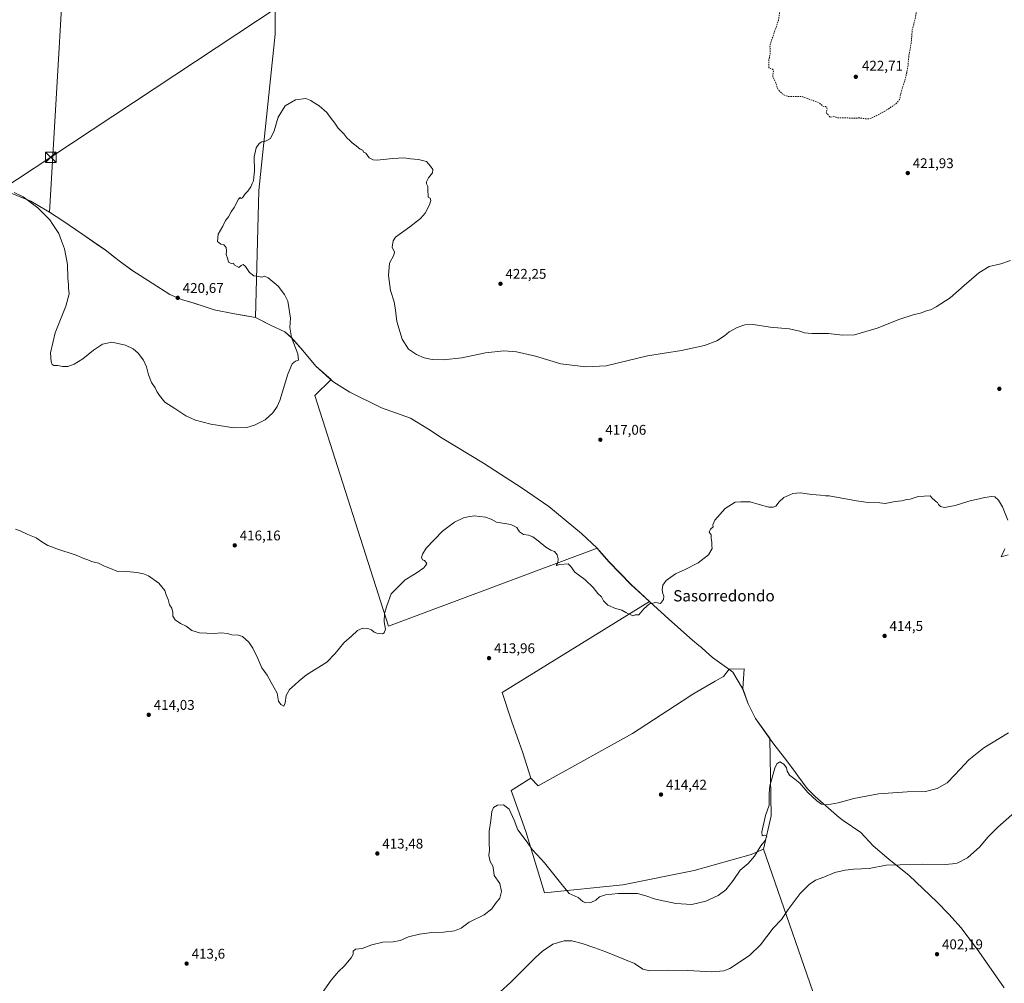
# Model space of a CAD drawing. Units: metres. Extents: x 635098 to 638564, y 4711239 to 4713620.
# Drawn here: x 636067 to 636768, y 4712035 to 4712721 of the extents above; entities that cross this region are included whole.
import ezdxf
from ezdxf.enums import TextEntityAlignment as Align

# ---------------------------------------------------------------- set-up
doc = ezdxf.new("R2010")
doc.units = ezdxf.units.M
doc.header["$MEASUREMENT"] = 0
doc.linetypes.add('DGN Style 2', pattern=[1.6480167562047852, 0.988810053722871, -0.6592067024819142])
for name, color, linetype, lineweight in [('Cultivos herbáceos CxS', 92, 'Continuous', 0), ('Cultivos leñosos CxS', 92, 'Continuous', 0), ('Curva de nivel auxiliar', 30, 'DGN Style 2', 0), ('Curva de nivel normal', 30, 'Continuous', 0), ('Huerta CxS', 92, 'Continuous', 0), ('Isla Cxs', 7, 'Continuous', 0), ('Municipio', 91, 'Continuous', 13), ('Municipio CxS', 4, 'Continuous', 0), ('Punto de cota en terreno', 7, 'Continuous', 0), ('Rótulo de punto de cota en terreno', 7, 'Continuous', 0), ('Tendido', 6, 'Continuous', 0), ('Texto cartográfico', 7, 'Continuous', 0), ('Torre de tendido puntual', 7, 'Continuous', 0)]:
    doc.layers.add(name, color=color, linetype=linetype, lineweight=lineweight)
doc.styles.add('Style-Arial', font='txt')

# ---------------------------------------------------------------- blocks, each defined once
blk = doc.blocks.new('*U8')
at = {"layer": 'Cultivos herbáceos CxS', "color": 92, "linetype": 'Continuous', "lineweight": 0}
blk.add_polyline3d([(636668.8421, 4711921.4813, 399.2660999999935), (636596.5405000001, 4712130.3555, 409.8251000000019), (636601.9842999997, 4712153.934699999, 409.6303999999946), (636600.9263000004, 4712209.171700001, 411.9765999999945), (636598.8353000004, 4712212.1031, 412.1955000000016), (636590.8602999998, 4712223.2733, 413.0311999999976), (636585.5957000004, 4712233.713099999, 413.7198999999964), (636581.7160999998, 4712244.713500001, 414.366399999999), (636582.7046999997, 4712258.528700001, 414.3677000000025), (636571.9767000005, 4712258.317700001, 414.6175999999978), (636568.0513000004, 4712253.262900001, 414.7185999999929), (636562.0982999997, 4712249.828500001, 414.7283000000025), (636546.2999, 4712240.670299999, 414.6823000000004), (636538.5153000001, 4712235.633300001, 414.6016999999993), (636503.2550999997, 4712212.509099999, 414.5213999999978), (636436.1693000002, 4712175.4187, 413.8573000000033), (636430.8517000005, 4712180.886700001, 413.7902999999933), (636425.1622000001, 4712198.769300001, 413.8962000000029), (636417.0900999998, 4712221.641100001, 413.0010000000038), (636410.3636999996, 4712241.8215, 413.194399999993), (636515.4074999997, 4712306.634299999, 415.2216000000044), (636502.2067, 4712318.6339, 415.5071000000025), (636486.5272000004, 4712334.773700001, 415.9434000000037), (636481.3197, 4712340.801899999, 416.0016000000033), (636478.0871000001, 4712344.5441, 415.9266999999964), (636329.6402000004, 4712288.911699999, 415.1211999999941), (636277.1725000005, 4712453.0493, 419.0559999999969), (636288.6360999999, 4712464.513699999, 418.1542999999947), (636277.9086999996, 4712473.995300001, 418.959600000002), (636268.5488999998, 4712485.2751, 419.5470999999961), (636260.5088999998, 4712494.295499999, 420.297900000005), (636255.7289000005, 4712498.535700001, 420.7296000000061), (636245.5991000002, 4712503.195499999, 420.9962999999989), (636234.9426999995, 4712508.603700001, 420.8071999999956), (636237.1486999998, 4712599.1193, 419.9352000000072), (636248.8448999999, 4712710.206700001, 420.4973999999929), (636248.8481000002, 4712821.2927, 421.9061999999976)], dxfattribs=at)
blk = doc.blocks.new('*U9')
at = {"layer": 'Cultivos herbáceos CxS', "color": 92, "linetype": 'Continuous', "lineweight": 0}
blk.add_polyline3d([(636102.6785000004, 4712830.0647, 421.3469000000041), (636088.2396999998, 4712583.6569, 420.311400000006), (636097.7597000003, 4712577.456700001, 420.4198999999935), (636111.9197000006, 4712567.786699999, 420.748900000006), (636127.8897000002, 4712556.736500001, 421.0506000000024), (636137.8195000002, 4712549.026500001, 421.2109000000055), (636147.4795000004, 4712541.9463, 421.1560999999929), (636161.2493000004, 4712533.0263, 420.7961000000069), (636173.8491000002, 4712524.976100001, 420.6594999999944), (636182.1791000003, 4712521.426100001, 420.6211000000039), (636190.3591, 4712519.155900001, 420.530700000003), (636205.4590999996, 4712514.0759, 420.5769), (636220.0091000004, 4712511.275900001, 420.6676000000007), (636234.9389000004, 4712508.604900001, 420.8071999999956), (636234.9426999995, 4712508.603700001, 420.8071999999956), (636245.5991000002, 4712503.195499999, 420.9962999999989), (636255.7289000005, 4712498.535700001, 420.7296000000061), (636260.5088999998, 4712494.295499999, 420.297900000005), (636268.5488999998, 4712485.2751, 419.5470999999961), (636277.9086999996, 4712473.995300001, 418.959600000002), (636288.6360999999, 4712464.513699999, 418.1542999999947), (636277.1725000005, 4712453.0493, 419.0559999999969), (636329.6402000004, 4712288.911699999, 415.1211999999941), (636478.0871000001, 4712344.5441, 415.9266999999964), (636481.3197, 4712340.801899999, 416.0016000000033), (636486.5272000004, 4712334.773700001, 415.9434000000037), (636502.2067, 4712318.6339, 415.5071000000025), (636515.4074999997, 4712306.634299999, 415.2216000000044), (636410.3636999996, 4712241.8215, 413.194399999993), (636417.0900999998, 4712221.641100001, 413.0010000000038), (636425.1622000001, 4712198.769300001, 413.8962000000029), (636430.8517000005, 4712180.886700001, 413.7902999999933), (636416.9275000002, 4712172.086100001, 410.857999999993), (636427.4291000003, 4712142.975099999, 411.8882000000012), (636440.6425000001, 4712099.279100001, 407.6937000000034), (636496.4726999998, 4712105.022500001, 411.9397000000026), (636547.1722999997, 4712115.154899999, 413.2385000000068), (636587.6936999997, 4712126.437700001, 411.0356000000029), (636596.5405000001, 4712130.3555, 409.8251000000019), (636668.8421, 4711921.4813, 399.2660999999935)], dxfattribs=at)
blk = doc.blocks.new('5PATER')
at = {"layer": 'Huerta CxS', "linetype": 'Continuous', "lineweight": 0}
h = blk.add_hatch(color=51, dxfattribs=at)
edge = h.paths.add_edge_path()
edge.add_ellipse((0, 0), major_axis=(-0.1095731443231308, -0.1110710700762829), ratio=0.9994222409660322, start_angle=0, end_angle=360)
blk = doc.blocks.new('5TTEND')
at = {"layer": 'Isla Cxs', "color": 7, "linetype": 'Continuous', "lineweight": 0}
for p, q in [((-0.375, 0.3754), (0.375, -0.3746)), ((0.3720000000000001, 0.3784000000000001), (-0.3720000000000001, -0.3776))]:
    blk.add_line(p, q, dxfattribs=at)
at = {"layer": 'Isla Cxs', "color": 7, "linetype": 'Continuous', "lineweight": 0, "flags": 128}
blk.add_lwpolyline([(-0.375, -0.3746), (0.375, -0.3746), (0.375, 0.3754), (-0.375, 0.3754), (-0.3720000000000001, -0.3776)], dxfattribs=at)

msp = doc.modelspace()

# ---------------------------------------------------------------- linework, layer by layer
at = {"layer": 'Cultivos herbáceos CxS', "color": 92, "linetype": 'Continuous', "lineweight": 0, "extrusion": (0.002370781171678812, -0.0496687791671537, 0.9987629307161339), "elevation": -232127.2128240406, "flags": 128}
msp.add_lwpolyline([(860535.3606604974, 4670655.592170887), (860597.6214301822, 4670443.245657313), (860651.7768814061, 4670454.654330213)], dxfattribs=at)
msp.add_lwpolyline([(860535.3606604974, 4670655.592170887), (860597.6214301822, 4670443.245657313), (860651.7768814061, 4670454.654330213)], dxfattribs=at)
at = {"layer": 'Cultivos herbáceos CxS', "color": 92, "linetype": 'Continuous', "lineweight": 0}
for points in [[(636102.6785000004, 4712830.0647, 421.3469000000041), (636088.2396999998, 4712583.6569, 420.311400000006), (636097.7597000003, 4712577.456700001, 420.4198999999935), (636111.9197000006, 4712567.786699999, 420.748900000006), (636127.8897000002, 4712556.736500001, 421.0506000000024), (636137.8195000002, 4712549.026500001, 421.2109000000055), (636147.4795000004, 4712541.9463, 421.1560999999929), (636161.2493000004, 4712533.0263, 420.7961000000069), (636173.8491000002, 4712524.976100001, 420.6594999999944), (636182.1791000003, 4712521.426100001, 420.6211000000039), (636190.3591, 4712519.155900001, 420.530700000003), (636205.4590999996, 4712514.0759, 420.5769), (636220.0091000004, 4712511.275900001, 420.6676000000007), (636234.9389000004, 4712508.604900001, 420.8071999999956), (636234.9426999995, 4712508.603700001, 420.8071999999956)], [(636102.6785000004, 4712830.0647, 421.3469000000041), (636248.8481000002, 4712821.2927, 421.9061999999976), (636248.8448999999, 4712710.206700001, 420.4973999999929), (636237.1486999998, 4712599.1193, 419.9352000000072), (636234.9426999995, 4712508.603700001, 420.8071999999956)], [(636234.9426999995, 4712508.603700001, 420.8071999999956), (636245.5991000002, 4712503.195499999, 420.9962999999989), (636255.7289000005, 4712498.535700001, 420.7296000000061), (636260.5088999998, 4712494.295499999, 420.297900000005), (636268.5488999998, 4712485.2751, 419.5470999999961), (636277.9086999996, 4712473.995300001, 418.959600000002), (636288.6360999999, 4712464.513699999, 418.1542999999947), (636277.1725000005, 4712453.0493, 419.0559999999969), (636329.6402000004, 4712288.911699999, 415.1211999999941), (636478.0871000001, 4712344.5441, 415.9266999999964), (636481.3197, 4712340.801899999, 416.0016000000033), (636486.5272000004, 4712334.773700001, 415.9434000000037), (636502.2067, 4712318.6339, 415.5071000000025), (636515.4074999997, 4712306.634299999, 415.2216000000044), (636410.3636999996, 4712241.8215, 413.194399999993), (636417.0900999998, 4712221.641100001, 413.0010000000038), (636425.1622000001, 4712198.769300001, 413.8962000000029), (636430.8517000005, 4712180.886700001, 413.7902999999933)], [(636234.9426999995, 4712508.603700001, 420.8071999999956), (636245.5991000002, 4712503.195499999, 420.9962999999989), (636255.7289000005, 4712498.535700001, 420.7296000000061), (636260.5088999998, 4712494.295499999, 420.297900000005), (636268.5488999998, 4712485.2751, 419.5470999999961), (636277.9086999996, 4712473.995300001, 418.959600000002), (636288.6360999999, 4712464.513699999, 418.1542999999947), (636277.1725000005, 4712453.0493, 419.0559999999969), (636329.6402000004, 4712288.911699999, 415.1211999999941), (636478.0871000001, 4712344.5441, 415.9266999999964), (636481.3197, 4712340.801899999, 416.0016000000033), (636486.5272000004, 4712334.773700001, 415.9434000000037), (636502.2067, 4712318.6339, 415.5071000000025), (636515.4074999997, 4712306.634299999, 415.2216000000044), (636410.3636999996, 4712241.8215, 413.194399999993), (636417.0900999998, 4712221.641100001, 413.0010000000038), (636425.1622000001, 4712198.769300001, 413.8962000000029), (636430.8517000005, 4712180.886700001, 413.7902999999933)], [(636430.8517000005, 4712180.886700001, 413.7902999999933), (636436.1693000002, 4712175.4187, 413.8573000000033), (636503.2550999997, 4712212.509099999, 414.5213999999978), (636538.5153000001, 4712235.633300001, 414.6016999999993), (636546.2999, 4712240.670299999, 414.6823000000004), (636562.0982999997, 4712249.828500001, 414.7283000000025), (636568.0513000004, 4712253.262900001, 414.7185999999929), (636571.9767000005, 4712258.317700001, 414.6175999999978), (636582.7046999997, 4712258.528700001, 414.3677000000025), (636581.7160999998, 4712244.713500001, 414.366399999999), (636585.5957000004, 4712233.713099999, 413.7198999999964), (636590.8602999998, 4712223.2733, 413.0311999999976), (636598.8353000004, 4712212.1031, 412.1955000000016), (636600.9263000004, 4712209.171700001, 411.9765999999945), (636601.9842999997, 4712153.934699999, 409.6303999999946), (636596.5405000001, 4712130.3555, 409.8251000000019)], [(636430.8517000005, 4712180.886700001, 413.7902999999933), (636416.9275000002, 4712172.086100001, 410.857999999993), (636427.4291000003, 4712142.975099999, 411.8882000000012), (636440.6425000001, 4712099.279100001, 407.6937000000034), (636496.4726999998, 4712105.022500001, 411.9397000000026), (636547.1722999997, 4712115.154899999, 413.2385000000068), (636587.6936999997, 4712126.437700001, 411.0356000000029), (636596.5405000001, 4712130.3555, 409.8251000000019)]]:
    msp.add_polyline3d(points, dxfattribs=at)
at = {"layer": 'Cultivos leñosos CxS', "color": 92, "linetype": 'Continuous', "lineweight": 0}
for points in [[(636234.9426999995, 4712508.603700001, 420.8071999999956), (636234.9389000004, 4712508.604900001, 420.8071999999956), (636220.0091000004, 4712511.275900001, 420.6676000000007), (636205.4590999996, 4712514.0759, 420.5769), (636190.3591, 4712519.155900001, 420.530700000003), (636182.1791000003, 4712521.426100001, 420.6211000000039), (636173.8491000002, 4712524.976100001, 420.6594999999944), (636161.2493000004, 4712533.0263, 420.7961000000069), (636147.4795000004, 4712541.9463, 421.1560999999929), (636137.8195000002, 4712549.026500001, 421.2109000000055), (636127.8897000002, 4712556.736500001, 421.0506000000024), (636111.9197000006, 4712567.786699999, 420.748900000006), (636097.7597000003, 4712577.456700001, 420.4198999999935), (636088.2396999998, 4712583.6569, 420.311400000006), (636102.6785000004, 4712830.0647, 421.3469000000041), (636248.8481000002, 4712821.2927, 421.9061999999976), (636248.8448999999, 4712710.206700001, 420.4973999999929), (636237.1486999998, 4712599.1193, 419.9352000000072)], [(636596.5405000001, 4712130.3555, 409.8251000000019), (636587.6936999997, 4712126.437700001, 411.0356000000029), (636547.1722999997, 4712115.154899999, 413.2385000000068), (636496.4726999998, 4712105.022500001, 411.9397000000026), (636440.6425000001, 4712099.279100001, 407.6937000000034), (636427.4291000003, 4712142.975099999, 411.8882000000012), (636416.9275000002, 4712172.086100001, 410.857999999993), (636430.8517000005, 4712180.886700001, 413.7902999999933), (636436.1693000002, 4712175.4187, 413.8573000000033), (636503.2550999997, 4712212.509099999, 414.5213999999978), (636538.5153000001, 4712235.633300001, 414.6016999999993), (636546.2999, 4712240.670299999, 414.6823000000004), (636562.0982999997, 4712249.828500001, 414.7283000000025), (636568.0513000004, 4712253.262900001, 414.7185999999929), (636571.9767000005, 4712258.317700001, 414.6175999999978), (636582.7046999997, 4712258.528700001, 414.3677000000025), (636581.7160999998, 4712244.713500001, 414.366399999999), (636585.5957000004, 4712233.713099999, 413.7198999999964), (636590.8602999998, 4712223.2733, 413.0311999999976), (636598.8353000004, 4712212.1031, 412.1955000000016), (636600.9263000004, 4712209.171700001, 411.9765999999945), (636601.9842999997, 4712153.934699999, 409.6303999999946)]]:
    msp.add_polyline3d(points, close=True, dxfattribs=at)
for points in [[(636102.6785000004, 4712830.0647, 421.3469000000041), (636088.2396999998, 4712583.6569, 420.311400000006), (636097.7597000003, 4712577.456700001, 420.4198999999935), (636111.9197000006, 4712567.786699999, 420.748900000006), (636127.8897000002, 4712556.736500001, 421.0506000000024), (636137.8195000002, 4712549.026500001, 421.2109000000055), (636147.4795000004, 4712541.9463, 421.1560999999929), (636161.2493000004, 4712533.0263, 420.7961000000069), (636173.8491000002, 4712524.976100001, 420.6594999999944), (636182.1791000003, 4712521.426100001, 420.6211000000039), (636190.3591, 4712519.155900001, 420.530700000003), (636205.4590999996, 4712514.0759, 420.5769), (636220.0091000004, 4712511.275900001, 420.6676000000007), (636234.9389000004, 4712508.604900001, 420.8071999999956), (636234.9426999995, 4712508.603700001, 420.8071999999956)], [(636102.6785000004, 4712830.0647, 421.3469000000041), (636248.8481000002, 4712821.2927, 421.9061999999976), (636248.8448999999, 4712710.206700001, 420.4973999999929), (636237.1486999998, 4712599.1193, 419.9352000000072), (636234.9426999995, 4712508.603700001, 420.8071999999956)], [(636430.8517000005, 4712180.886700001, 413.7902999999933), (636436.1693000002, 4712175.4187, 413.8573000000033), (636503.2550999997, 4712212.509099999, 414.5213999999978), (636538.5153000001, 4712235.633300001, 414.6016999999993), (636546.2999, 4712240.670299999, 414.6823000000004), (636562.0982999997, 4712249.828500001, 414.7283000000025), (636568.0513000004, 4712253.262900001, 414.7185999999929), (636571.9767000005, 4712258.317700001, 414.6175999999978), (636582.7046999997, 4712258.528700001, 414.3677000000025), (636581.7160999998, 4712244.713500001, 414.366399999999), (636585.5957000004, 4712233.713099999, 413.7198999999964), (636590.8602999998, 4712223.2733, 413.0311999999976), (636598.8353000004, 4712212.1031, 412.1955000000016), (636600.9263000004, 4712209.171700001, 411.9765999999945), (636601.9842999997, 4712153.934699999, 409.6303999999946), (636596.5405000001, 4712130.3555, 409.8251000000019)], [(636430.8517000005, 4712180.886700001, 413.7902999999933), (636416.9275000002, 4712172.086100001, 410.857999999993), (636427.4291000003, 4712142.975099999, 411.8882000000012), (636440.6425000001, 4712099.279100001, 407.6937000000034), (636496.4726999998, 4712105.022500001, 411.9397000000026), (636547.1722999997, 4712115.154899999, 413.2385000000068), (636587.6936999997, 4712126.437700001, 411.0356000000029), (636596.5405000001, 4712130.3555, 409.8251000000019)]]:
    msp.add_polyline3d(points, dxfattribs=at)
at = {"layer": 'Curva de nivel auxiliar', "color": 30, "linetype": 'DGN Style 2', "lineweight": 0, "elevation": 422.5, "flags": 128}
msp.add_lwpolyline([(636704.9400000004, 4712812.210100001), (636696.5499999998, 4712810.640100001), (636690.2100000001, 4712808.380100001), (636682.8200000003, 4712804.790100001), (636677.3399999999, 4712802.5701), (636673.1200000001, 4712800.340100001), (636668.1299999999, 4712798.800100001), (636662.5599999997, 4712796.2301), (636654.9199999999, 4712793.9001), (636648.9800000006, 4712792.8301), (636638.3399999999, 4712790.220100001), (636635.3399999999, 4712788.100099999), (636631.4199999999, 4712782.5001), (636626.1299999999, 4712777.9301), (636623.5599999997, 4712775.040100001), (636619.04, 4712771.370100001), (636610.7400000002, 4712767.2501), (636608.8499999996, 4712765.5701), (636607.8300000001, 4712764.0001), (636605.2699999996, 4712756.860099999), (636604.7400000002, 4712752.2601), (636606.5999999996, 4712741.0601), (636606.4299999997, 4712738.9801), (636605.4199999999, 4712736.2301), (636607.7400000002, 4712734.0801), (636608.3799999999, 4712728.350099999), (636607.1100000005, 4712720.050100001), (636601.3200000003, 4712703.130100001), (636601.1399999997, 4712701.370100001), (636601.4000000004, 4712697.370100001), (636600.2300000006, 4712691.290100001), (636600.4299999997, 4712686.5601), (636600.8099999997, 4712686.0701), (636602.8499999996, 4712685.390100001), (636603.4000000004, 4712684.890100001), (636603.6399999997, 4712683.8301), (636603.0899999999, 4712681.280099999), (636603.1399999997, 4712679.920100001), (636604.9699999997, 4712676.4101), (636606.3499999996, 4712671.960100001), (636607.9000000004, 4712669.780099999), (636609.8200000003, 4712667.870100001), (636612.0499999998, 4712666.590100001), (636614.5300000003, 4712665.9301), (636623.8099999997, 4712665.950099999), (636635.9699999997, 4712661.5001), (636638.6799999997, 4712659.110099999), (636640.6299999999, 4712658.700099999), (636641.6699999999, 4712658.020099999), (636641.79, 4712656.6801), (636641.2300000006, 4712654.390100001), (636643.7999999998, 4712651.340100001), (636644.5300000003, 4712651.170100001), (636647.3099999997, 4712651.7401), (636649.1200000001, 4712650.8101), (636654.79, 4712650.850099999), (636658.7300000006, 4712650.390100001), (636664.8200000003, 4712650.6601), (636669.7199999997, 4712649.960100001), (636671.9000000004, 4712650.090100001), (636675.5700000003, 4712651.5801), (636685.1100000005, 4712656.7601), (636691.0499999998, 4712660.920100001), (636693.2599999999, 4712663.630100001), (636694.54, 4712669.2501), (636697.9400000004, 4712680.2401), (636699.4299999997, 4712688.0801), (636700.04, 4712695.220100001), (636701.5800000001, 4712703.2501), (636702.4699999997, 4712713.5101), (636704.4900000002, 4712721.2301), (636705.4299999997, 4712726.4101), (636705.79, 4712731.920100001), (636705.4400000004, 4712736.840100001), (636705.79, 4712739.8301), (636707.9000000004, 4712746.860099999), (636711.7599999999, 4712755.6601), (636713.3300000001, 4712764.850099999), (636716.5599999997, 4712772.100099999), (636719.5199999996, 4712786.920100001), (636720.5700000003, 4712800.4001), (636720.2300000006, 4712805.0701), (636719.6900000004, 4712806.200099999), (636718.3700000001, 4712807.6501), (636713.3399999999, 4712811.220100001), (636710.0899999999, 4712812.0801), (636704.9400000004, 4712812.210100001)], dxfattribs=at)
at = {"layer": 'Curva de nivel normal', "color": 30, "linetype": 'Continuous', "lineweight": 0, "flags": 128}
for points, elevation in [([(636063.0700000003, 4712597.700099999), (636069.4800000006, 4712594.5701), (636079.9299999997, 4712586.780099999), (636085.3700000001, 4712581.220100001), (636088.4800000006, 4712578.0601), (636090.54, 4712574.920100001), (636094.7599999999, 4712568.5101), (636096.8200000003, 4712563.280099999), (636098.7599999999, 4712557.5601), (636100.9299999997, 4712546.390100001), (636101.3499999996, 4712536.7501), (636101.6799999997, 4712532.200099999), (636101.7100000001, 4712529.5801), (636102.25, 4712525.540100001), (636099.8899999997, 4712516.7401), (636092.2599999999, 4712497.690099999), (636088.9900000002, 4712483.440099999), (636089.3099999997, 4712477.050100001), (636090.0999999996, 4712475.1501), (636091.2999999998, 4712474.370100001), (636094.1299999999, 4712474.460100001), (636097.54, 4712473.840100001), (636101.1299999999, 4712473.7601), (636105.7000000002, 4712475.390100001), (636111.8300000001, 4712479.290100001), (636119.4600000001, 4712485.380100001), (636126, 4712489.5801), (636132.5599999997, 4712491.040100001), (636142.2000000002, 4712488.860099999), (636147.7999999998, 4712486.4101), (636151.3399999999, 4712483.1601), (636155.0499999998, 4712478.200099999), (636157.2699999996, 4712473.590100001), (636158.6500000004, 4712467.920100001), (636160.79, 4712462.3101), (636163.3300000001, 4712458.4801), (636164.5300000003, 4712455.9801), (636166.4600000001, 4712453.2501), (636170.2400000002, 4712448.340100001), (636177.4699999997, 4712443.950099999), (636185.25, 4712438.780099999), (636192.1299999999, 4712435.620100001), (636203.0899999999, 4712432.780099999), (636219.4199999999, 4712430.1601), (636228.75, 4712430.270099999), (636234.2400000002, 4712431.9301), (636241.6799999997, 4712435.9301), (636247.2599999999, 4712440.700099999), (636250.3399999999, 4712445.2501), (636252.0800000001, 4712449.4801), (636257.9000000004, 4712468.280099999), (636260.9299999997, 4712475.590100001), (636263.2300000006, 4712477.590100001), (636265.5, 4712478.370100001), (636264.9900000002, 4712482.7401), (636260.5899999999, 4712494.4301), (636259.4100000003, 4712501.5701), (636259.75, 4712508.090100001), (636257.8799999999, 4712520.380100001), (636255.5300000003, 4712525.030099999), (636250.9400000004, 4712530.920100001), (636243.8799999999, 4712536.8201), (636241.2800000003, 4712537.9901), (636239.4199999999, 4712537.360099999), (636237.0899999999, 4712537.7501), (636233.6200000001, 4712538.2301), (636230.5300000003, 4712540.5701), (636227.7400000002, 4712545.030099999), (636226.1299999999, 4712546.4101), (636224.6299999999, 4712545.640100001), (636223.0800000001, 4712544.2601), (636221.3700000001, 4712545.100099999), (636219.75, 4712546.130100001), (636219.0899999999, 4712547.350099999), (636217.4199999999, 4712547.040100001), (636215.75, 4712548.020099999), (636215.0899999999, 4712550.2301), (636213.9199999999, 4712553.5701), (636214.2300000006, 4712556.030099999), (636213.9000000004, 4712558.540100001), (636212.2199999997, 4712560.370100001), (636210.0599999997, 4712560.870100001), (636207.8799999999, 4712562.690099999), (636208.2100000001, 4712567.9001), (636211.5700000003, 4712573.5701), (636213.5800000001, 4712577.5701), (636215.5700000003, 4712580.290100001), (636217.4600000001, 4712583.800100001), (636219.75, 4712587.0101), (636222.8300000001, 4712592.860099999), (636223.9400000004, 4712594.140100001), (636224.6399999997, 4712593.340100001), (636225.6200000001, 4712593.880100001), (636227.4199999999, 4712596.690099999), (636229.5099999999, 4712598.450099999), (636231.5599999997, 4712601.5601), (636232.3899999997, 4712603.890100001), (636233.4000000004, 4712605.890100001), (636233.6500000004, 4712608.220100001), (636234.1399999997, 4712613.220100001), (636233.9299999997, 4712622.890100001), (636235.4199999999, 4712629.370100001), (636237.4199999999, 4712632.470100001), (636239.4199999999, 4712633.6601), (636241.4199999999, 4712633.870100001), (636243.4199999999, 4712634.7301), (636245.5199999996, 4712636.050100001), (636248.0300000003, 4712641.520099999), (636251, 4712651.3201), (636255.9500000002, 4712659.270099999), (636263.4100000003, 4712663.600099999), (636270.5999999996, 4712664.4901), (636274.1900000004, 4712663.170100001), (636275.9800000006, 4712661.780099999), (636280.1299999999, 4712659.360099999), (636285.7300000006, 4712654.5801), (636288.0599999997, 4712651.300100001), (636291.3399999999, 4712646.870100001), (636293.7699999996, 4712643.470100001), (636297.7599999999, 4712639.290100001), (636299.9699999997, 4712636.450099999), (636302.0499999998, 4712634.720100001), (636303.7300000006, 4712632.950099999), (636306.4699999997, 4712630.8101), (636309.3200000003, 4712628.470100001), (636311.3300000001, 4712627.8201), (636311.7999999998, 4712626.4001), (636313.4000000004, 4712625.670100001), (636315.7300000006, 4712622.340100001), (636318.5899999999, 4712620.790100001), (636321.1200000001, 4712620.610099999), (636332.6299999999, 4712621.9101), (636340.6799999997, 4712622.350099999), (636345.2300000006, 4712621.5101), (636350.9600000001, 4712621.190099999), (636356.6500000004, 4712619.7601), (636359.3899999997, 4712616.300100001), (636361.0999999996, 4712613.890100001), (636360.9199999999, 4712611.5601), (636357.9500000002, 4712608.0601), (636356.5599999997, 4712605.220100001), (636356.5999999996, 4712603.800100001), (636357.54, 4712601.880100001), (636357.5899999999, 4712598.300100001), (636357.8499999996, 4712595.890100001), (636357.8399999999, 4712594.2301), (636359.1299999999, 4712593.5701), (636359.6699999999, 4712591.9001), (636358.7999999998, 4712588.9001), (636355.7300000006, 4712582.9001), (636352.4000000004, 4712579.140100001), (636344.6200000001, 4712573.1801), (636334.6299999999, 4712565.800100001), (636332.8799999999, 4712563.2301), (636332.0899999999, 4712558.700099999), (636333.7199999997, 4712555.090100001), (636333.3600000005, 4712553.030099999), (636330.1699999999, 4712547.220100001), (636329.6100000005, 4712538.5001), (636331.0800000001, 4712527.9101), (636333.6799999997, 4712519.9101), (636334.5700000003, 4712513.800100001), (636335.5199999996, 4712505.7601), (636339.3099999997, 4712493.3101), (636343.8300000001, 4712486.200099999), (636349.3799999999, 4712482.200099999), (636355.0199999996, 4712479.870100001), (636360.6600000003, 4712478.860099999), (636368.7400000002, 4712478.610099999), (636381.7699999996, 4712479.970100001), (636398.6900000004, 4712483.540100001), (636411.5800000001, 4712484.890100001), (636420.5800000001, 4712484.190099999), (636434.2199999997, 4712481.020099999), (636452.2800000003, 4712475.770099999), (636470.0599999997, 4712473.600099999), (636484.4000000004, 4712474.280099999), (636513.9000000004, 4712481.390100001), (636538.2000000002, 4712485.0801), (636554.4800000006, 4712488.630100001), (636563.4100000003, 4712492.050100001), (636568.75, 4712495.600099999), (636572.1500000004, 4712498.360099999), (636577.8600000005, 4712501.5701), (636583.1799999997, 4712503.460100001), (636589.0800000001, 4712503.600099999), (636601.2300000006, 4712501.790100001), (636614.8600000005, 4712500.5701), (636622.5, 4712498.950099999), (636625.6799999997, 4712497.720100001), (636631.0199999996, 4712497.1601), (636642.6799999997, 4712497.1801), (636652.6799999997, 4712496.0001), (636661.3399999999, 4712496.390100001), (636677.3399999999, 4712501.120100001), (636693.6699999999, 4712507.540100001), (636703, 4712510.6501), (636709, 4712512.0801), (636713, 4712513.5801), (636715.3300000001, 4712514.0701), (636719.3300000001, 4712516.200099999), (636729.3300000001, 4712522.6801), (636739.4000000004, 4712531.3101), (636749.7400000002, 4712540.440099999), (636757.1799999997, 4712544.8201), (636765.5300000003, 4712546.780099999), (636772.4000000004, 4712549.3201)], 420), ([(636063.9000000004, 4712358.050100001), (636067.2999999998, 4712356.940099999), (636072.7400000002, 4712354.190099999), (636078.7800000003, 4712351.770099999), (636082.75, 4712348.920100001), (636086.9400000004, 4712346.440099999), (636089.25, 4712345.7501), (636093.4900000002, 4712343.9801), (636107.2699999996, 4712339.4301), (636112.6100000005, 4712337.110099999), (636115.5899999999, 4712336.280099999), (636118.1900000004, 4712335.120100001), (636123.0499999998, 4712333.7401), (636127.2800000003, 4712331.780099999), (636131.6399999997, 4712330.0801), (636136.1600000003, 4712328.0801), (636143.3399999999, 4712327.780099999), (636150.3899999997, 4712327.2301), (636155, 4712326.1801), (636158.7000000002, 4712324.880100001), (636166.0999999996, 4712319.690099999), (636170.29, 4712314.4901), (636171.3399999999, 4712311.370100001), (636172.6399999997, 4712307.880100001), (636173.6600000003, 4712304.280099999), (636175.2000000002, 4712301.720100001), (636175.8899999997, 4712298.700099999), (636176, 4712295.9901), (636177.5499999998, 4712293.450099999), (636181.3600000005, 4712290.860099999), (636185.4299999997, 4712289.0001), (636189.4199999999, 4712285.9001), (636195.0499999998, 4712284.1601), (636205.3300000001, 4712283.860099999), (636210.3200000003, 4712284.1801), (636214.8200000003, 4712283.790100001), (636218.0899999999, 4712282.8201), (636222.75, 4712282.530099999), (636225.5800000001, 4712281.5601), (636230.0199999996, 4712277.6601), (636232.9600000001, 4712273.270099999), (636236.5899999999, 4712265.9001), (636239.2800000003, 4712259.4001), (636243.2400000002, 4712254.120100001), (636246, 4712248.800100001), (636250.2599999999, 4712241.2501), (636251.25, 4712235.5801), (636252.8200000003, 4712233.2601), (636255.0700000003, 4712232.090100001), (636256.0700000003, 4712234.530099999), (636256.6299999999, 4712239.630100001), (636259, 4712243.860099999), (636262.9400000004, 4712247.2401), (636265.8799999999, 4712250.190099999), (636271.2699999996, 4712254.440099999), (636285.7400000002, 4712263.360099999), (636291.5199999996, 4712269.520099999), (636297.8399999999, 4712277.090100001), (636303.1799999997, 4712281.7601), (636307.4000000004, 4712285.8101), (636311.3300000001, 4712287.610099999), (636314.7699999996, 4712287.4301), (636317.3300000001, 4712286.380100001), (636319.3600000005, 4712284.7301), (636321.25, 4712283.9001), (636323.3600000005, 4712283.800100001), (636325.2400000002, 4712283.4801), (636326.5, 4712284.2401), (636327.3499999996, 4712286.920100001), (636326.54, 4712292.020099999), (636326.6900000004, 4712297.950099999), (636328.4600000001, 4712303.450099999), (636331.4000000004, 4712311.940099999), (636341.4900000002, 4712321.850099999), (636349.3200000003, 4712326.670100001), (636354.7300000006, 4712330.420100001), (636356.8200000003, 4712333.460100001), (636356.0700000003, 4712334.610099999), (636355.1500000004, 4712335.690099999), (636353.6500000004, 4712336.270099999), (636353.0700000003, 4712337.940099999), (636353.6500000004, 4712340.270099999), (636356.4000000004, 4712344.540100001), (636367.9400000004, 4712356.540100001), (636376.6100000005, 4712363.050100001), (636382.8399999999, 4712366.170100001), (636386.1699999999, 4712366.8201), (636390.5800000001, 4712367.450099999), (636398.5999999996, 4712366.470100001), (636402.5300000003, 4712365.0701), (636406.5, 4712363.050100001), (636416.7400000002, 4712361.300100001), (636420.8300000001, 4712359.1601), (636422.8899999997, 4712356.1801), (636425.6100000005, 4712354.270099999), (636429.1699999999, 4712353.7301), (636432.2699999996, 4712352.5001), (636436.2000000002, 4712349.7601), (636441.4500000002, 4712345.1601), (636445.2199999997, 4712343.040100001), (636447.8399999999, 4712342.130100001), (636449.6500000004, 4712339.860099999), (636450.2699999996, 4712336.890100001), (636450.0800000001, 4712334.100099999), (636448.7999999998, 4712332.1801), (636451.6200000001, 4712332.860099999), (636457.3799999999, 4712333.460100001), (636459.3399999999, 4712331.5601), (636462.2599999999, 4712327.4901), (636469.2699999996, 4712322.170100001), (636475.2400000002, 4712316.5801), (636478.6699999999, 4712312.340100001), (636481.0899999999, 4712309.770099999), (636482.6500000004, 4712306.9001), (636485.7100000001, 4712303.840100001), (636491.1100000005, 4712301.550100001), (636495.6200000001, 4712300.4101), (636498.5199999996, 4712298.770099999), (636503.5499999998, 4712296.340100001), (636505.2599999999, 4712297.0101), (636507.7400000002, 4712296.9801), (636511.3200000003, 4712301.440099999), (636515.4699999997, 4712304.860099999), (636519.7599999999, 4712305.880100001), (636523.1900000004, 4712305.100099999), (636525.3099999997, 4712307.880100001), (636525.5499999998, 4712310.2401), (636524.7599999999, 4712312.140100001), (636524.3200000003, 4712314.850099999), (636524.8300000001, 4712318.0801), (636527.2000000002, 4712321.4101), (636533.8600000005, 4712326.120100001), (636540.8399999999, 4712329.3201), (636549.9699999997, 4712334.110099999), (636557.3899999997, 4712339.770099999), (636559.8700000001, 4712344.270099999), (636559.6399999997, 4712346.220100001), (636559.7400000002, 4712348.6601), (636559.2000000002, 4712351.440099999), (636559.1600000003, 4712354.0701), (636557.9400000004, 4712355.9901), (636558.8099999997, 4712357.940099999), (636560.7100000001, 4712359.7601), (636560.4900000002, 4712361.0701), (636561.9000000004, 4712364.470100001), (636569.2000000002, 4712372.780099999), (636576.3600000005, 4712377.1501), (636580.3799999999, 4712377.5101), (636587.0499999998, 4712377.5101), (636593.4100000003, 4712375.5001), (636600.2800000003, 4712373.590100001), (636603.3499999996, 4712373.780099999), (636605.3499999996, 4712374.5001), (636607.6799999997, 4712377.4301), (636611.0199999996, 4712380.620100001), (636617.4100000003, 4712383.3201), (636622.6500000004, 4712383.840100001), (636631.04, 4712382.720100001), (636637.0099999999, 4712382.3301), (636640.6799999997, 4712381.690099999), (636643.2599999999, 4712381.710100001), (636662.8200000003, 4712378.270099999), (636671, 4712376.960100001), (636679.3399999999, 4712376.6801), (636683.2100000001, 4712376.350099999), (636690.2599999999, 4712377.690099999), (636695.0999999996, 4712378.2401), (636697.5099999999, 4712378.960100001), (636701, 4712379.4801), (636706.6900000004, 4712381.290100001), (636715.1500000004, 4712381.7501), (636716.9000000004, 4712379.840100001), (636718.1699999999, 4712378.770099999), (636719.0999999996, 4712377.700099999), (636720.4000000004, 4712377.0001), (636721.0800000001, 4712375.520099999), (636722.4500000002, 4712374.090100001), (636725.4100000003, 4712373.520099999), (636732.9000000004, 4712374.920100001), (636742.8099999997, 4712377.9001), (636753.9900000002, 4712380.4801), (636758.8700000001, 4712381.360099999), (636761.1399999997, 4712381.0601), (636763.8700000001, 4712378.710100001), (636766.7000000002, 4712373.850099999), (636770.5499999998, 4712364.420100001)], 415), ([(636768.2400000002, 4712344.0701), (636765.6500000004, 4712338.440099999), (636767.3200000003, 4712338.780099999), (636770.6500000004, 4712339.7401)], 415), ([(636771.0300000003, 4712213.1801), (636753.4000000004, 4712202.450099999), (636742.6500000004, 4712193.920100001), (636736.3799999999, 4712186.970100001), (636732.6699999999, 4712183.1601), (636727.1699999999, 4712177.5601), (636720.25, 4712173.4101), (636711.79, 4712171.4301), (636698.8700000001, 4712171.170100001), (636678.3099999997, 4712169.610099999), (636660.8700000001, 4712166.3101), (636649.6600000003, 4712163.200099999), (636641.7999999998, 4712161.9001), (636637.7999999998, 4712162.420100001), (636634.4199999999, 4712164.700099999), (636628, 4712170.620100001), (636622.3200000003, 4712177.280099999), (636618.7800000003, 4712180.0701), (636615.1100000005, 4712183.0701), (636613.4800000006, 4712185.840100001), (636612.8700000001, 4712188.140100001), (636611.1100000005, 4712190.770099999), (636608.1799999997, 4712192.360099999), (636606.0199999996, 4712191.120100001), (636604.5199999996, 4712187.8301), (636601.0300000003, 4712175.340100001), (636600.54, 4712169.970100001), (636600.4400000004, 4712161.620100001), (636597.9699999997, 4712154.300100001), (636595.4199999999, 4712142.550100001), (636595.5899999999, 4712139.720100001), (636597.4000000004, 4712140.350099999), (636598.9900000002, 4712139.620100001), (636597.75, 4712136.360099999), (636594.7000000002, 4712132.720100001), (636590.0800000001, 4712125.280099999), (636585.6200000001, 4712120.0601), (636579.8200000003, 4712115.3101), (636575.0300000003, 4712108.100099999), (636569.6900000004, 4712101.450099999), (636564.3600000005, 4712097.440099999), (636555.4199999999, 4712093.190099999), (636545.6100000005, 4712090.880100001), (636534.0899999999, 4712091.610099999), (636519.5499999998, 4712094.690099999), (636512.7800000003, 4712097.090100001), (636506.8899999997, 4712098.770099999), (636493.04, 4712098.7401), (636484.04, 4712097.890100001), (636479.7000000002, 4712096.4101), (636477.0999999996, 4712094.090100001), (636473.6200000001, 4712092.3301), (636469.8899999997, 4712092.1501), (636467.8399999999, 4712093.120100001), (636464.5599999997, 4712095.8301), (636458.2699999996, 4712098.780099999), (636452.0199999996, 4712106.2301), (636440.6799999997, 4712120.520099999), (636435.2800000003, 4712126.220100001), (636431.8499999996, 4712130.170100001), (636428.2400000002, 4712135.390100001), (636421.7000000002, 4712144.020099999), (636418.9400000004, 4712150.880100001), (636415.4000000004, 4712158.7601), (636411.3300000001, 4712161.780099999), (636407.2199999997, 4712161.670100001), (636404.2199999997, 4712159.970100001), (636403.1600000003, 4712157.1801), (636402.4199999999, 4712150.790100001), (636401.2800000003, 4712143.170100001), (636401.1600000003, 4712134.300100001), (636401.4400000004, 4712129.870100001), (636401.0800000001, 4712125.890100001), (636401.8200000003, 4712121.520099999), (636403.9100000003, 4712118.280099999), (636404.3799999999, 4712115.6501), (636404.7599999999, 4712111.6501), (636408.7999999998, 4712105.9801), (636410, 4712100.220100001), (636408.8600000005, 4712095.520099999), (636405.7199999997, 4712091.590100001), (636403.0199999996, 4712087.9001), (636397.6799999997, 4712083.610099999), (636386.9299999997, 4712078.2601), (636381.3600000005, 4712074.1501), (636376.5800000001, 4712072.140100001), (636368.7000000002, 4712071.300100001), (636360.4600000001, 4712071.050100001), (636351.6200000001, 4712069.880100001), (636343.7300000006, 4712067.8201), (636337.7800000003, 4712065.370100001), (636332.9299999997, 4712064.4001), (636325.4500000002, 4712064.0001), (636317.5700000003, 4712062.3301), (636310.75, 4712059.6801), (636306.04, 4712059.100099999), (636304.4800000006, 4712057.770099999), (636304.4600000001, 4712055.5001), (636302.9600000001, 4712052.890100001), (636297.9600000001, 4712047.100099999), (636293.8799999999, 4712043.350099999), (636288.8399999999, 4712036.9901), (636280.9000000004, 4712025.940099999)], 410), ([(636409.0199999996, 4712028.720100001), (636416.3799999999, 4712035.440099999), (636434.1699999999, 4712053.2401), (636439.1600000003, 4712057.640100001), (636446.5199999996, 4712062.5801), (636454.6299999999, 4712065.1601), (636459.9800000006, 4712065.110099999), (636467.3899999997, 4712063.2401), (636476.3399999999, 4712060.020099999), (636484.3799999999, 4712057.2501), (636504.7599999999, 4712049.050100001), (636510.6200000001, 4712044.790100001), (636515.7000000002, 4712043.600099999), (636528.7000000002, 4712044.200099999), (636542.7000000002, 4712043.950099999), (636559.6900000004, 4712043.0001), (636568.3300000001, 4712043.8201), (636572.5899999999, 4712045.4801), (636586.6200000001, 4712054.6501), (636594.4000000004, 4712062.2401), (636603.3300000001, 4712074.050100001), (636609.2199999997, 4712080.3201), (636614.1299999999, 4712087.350099999), (636622.6200000001, 4712098.7501), (636629.0199999996, 4712105.2601), (636633.6100000005, 4712108.2501), (636639.4000000004, 4712110.420100001), (636647.2800000003, 4712113.700099999), (636654.7000000002, 4712115.460100001), (636660.7699999996, 4712116.0101), (636671.6299999999, 4712116.600099999), (636683.8499999996, 4712118.8201), (636693.7400000002, 4712119.040100001), (636709.6399999997, 4712119.620100001), (636725.7800000003, 4712119.4301), (636731.1900000004, 4712119.8201), (636734.3300000001, 4712120.4301), (636741.6600000003, 4712124.1601), (636750.5, 4712131.920100001), (636756.3200000003, 4712138.720100001), (636763.3799999999, 4712145.9301), (636779.29, 4712159.850099999)], 405)]:
    msp.add_lwpolyline(points, dxfattribs=dict(at, elevation=elevation))
at = {"layer": 'Municipio', "color": 91, "linetype": 'Continuous', "lineweight": 13, "flags": 128}
msp.add_lwpolyline([(636767.7750000014, 4712031.668000001), (636749.7709999996, 4712057.556000001), (636737.267000001, 4712074.382999999), (636728.4470000009, 4712084.150999999), (636719.8990000011, 4712092.905999998), (636700.1130000004, 4712111.514000002), (636685.789, 4712123.222000001), (636674.6870000003, 4712132.569000003), (636665.744000001, 4712142.079999999), (636653.1280000008, 4712150.764999999), (636650.3770000006, 4712152.755999999), (636633.3700000015, 4712167.721), (636627.5460000016, 4712173.470000003), (636620.8760000018, 4712182.507), (636619.1820000003, 4712184.801000001), (636613.0850000011, 4712193.061000003), (636605.6480000011, 4712202.787000002), (636601.7600000016, 4712207.872999998), (636590.8090000005, 4712223.201000002), (636585.540000001, 4712233.665999998), (636581.6590000018, 4712244.664), (636574.716000001, 4712256.244999999), (636571.7870000015, 4712258.363000001), (636560.2870000015, 4712266.679000001), (636555.6090000009, 4712270.835000004), (636552.2600000014, 4712273.810000001), (636550.5970000019, 4712275.287000001), (636546.0800000011, 4712279.025000002), (636529.1780000011, 4712294.064999999), (636526.3109999996, 4712296.616000002), (636502.1420000016, 4712318.582999999), (636486.4700000011, 4712334.718), (636479.9760000005, 4712342.240000002), (636478.0310000019, 4712344.492999999), (636467.0360000011, 4712354.986000001), (636443.6780000009, 4712374.169), (636424.7529999996, 4712387.196000001), (636397.222, 4712404.906999999), (636367.6520000009, 4712422.836999999), (636358.0010000005, 4712429.157000001), (636345.2700000001, 4712437.076000002), (636324.6600000019, 4712444.479000002), (636301.9519999998, 4712455.533000001), (636297.0530000014, 4712458.676999998), (636289.9879999999, 4712463.211000001), (636277.844000001, 4712473.938999998), (636268.4900000016, 4712485.224000001), (636260.4460000021, 4712494.242000001), (636255.6660000011, 4712498.483999998), (636245.5350000003, 4712503.142000001), (636239.1020000011, 4712506.410000001), (636234.883000002, 4712508.553999998), (636225.6570000004, 4712510.202), (636219.953000001, 4712511.220000002), (636205.4020000012, 4712514.021000001), (636198.198, 4712516.445000002), (636190.3030000014, 4712519.101999999), (636182.1220000018, 4712521.376000001), (636173.7920000014, 4712524.921000003), (636161.1850000012, 4712532.970000001), (636147.4189999999, 4712541.889000001), (636146.1910000005, 4712542.788000002), (636137.7549999999, 4712548.971000004), (636132.4940000017, 4712553.058000002), (636127.8260000021, 4712556.685000001), (636123.7690000016, 4712559.491000001), (636111.8600000015, 4712567.727999999), (636096.9280000007, 4712577.904999998), (636088.1770000011, 4712583.598000002), (636085.4340000021, 4712585.237000001), (636074.9380000008, 4712591.509000001), (636053.6730000015, 4712600.044000001)], dxfattribs=at)
msp.add_lwpolyline([(636767.7750000014, 4712031.668000001), (636749.7709999996, 4712057.556000001), (636737.267000001, 4712074.382999999), (636728.4470000009, 4712084.150999999), (636719.8990000011, 4712092.905999998), (636700.1130000004, 4712111.514000002), (636685.789, 4712123.222000001), (636674.6870000003, 4712132.569000003), (636665.744000001, 4712142.079999999), (636653.1280000008, 4712150.764999999), (636650.3770000006, 4712152.755999999), (636633.3700000015, 4712167.721), (636627.5460000016, 4712173.470000003), (636620.8760000018, 4712182.507), (636619.1820000003, 4712184.801000001), (636613.0850000011, 4712193.061000003), (636605.6480000011, 4712202.787000002), (636601.7600000016, 4712207.872999998), (636590.8090000005, 4712223.201000002), (636585.540000001, 4712233.665999998), (636581.6590000018, 4712244.664), (636574.716000001, 4712256.244999999), (636571.7870000015, 4712258.363000001), (636560.2870000015, 4712266.679000001), (636555.6090000009, 4712270.835000004), (636552.2600000014, 4712273.810000001), (636550.5970000019, 4712275.287000001), (636546.0800000011, 4712279.025000002), (636529.1780000011, 4712294.064999999), (636526.3109999996, 4712296.616000002), (636502.1420000016, 4712318.582999999), (636486.4700000011, 4712334.718), (636479.9760000005, 4712342.240000002), (636478.0310000019, 4712344.492999999), (636467.0360000011, 4712354.986000001), (636443.6780000009, 4712374.169), (636424.7529999996, 4712387.196000001), (636397.222, 4712404.906999999), (636367.6520000009, 4712422.836999999), (636358.0010000005, 4712429.157000001), (636345.2700000001, 4712437.076000002), (636324.6600000019, 4712444.479000002), (636301.9519999998, 4712455.533000001), (636297.0530000014, 4712458.676999998), (636289.9879999999, 4712463.211000001), (636277.844000001, 4712473.938999998), (636268.4900000016, 4712485.224000001), (636260.4460000021, 4712494.242000001), (636255.6660000011, 4712498.483999998), (636245.5350000003, 4712503.142000001), (636239.1020000011, 4712506.410000001), (636234.883000002, 4712508.553999998), (636225.6570000004, 4712510.202), (636219.953000001, 4712511.220000002), (636205.4020000012, 4712514.021000001), (636198.198, 4712516.445000002), (636190.3030000014, 4712519.101999999), (636182.1220000018, 4712521.376000001), (636173.7920000014, 4712524.921000003), (636161.1850000012, 4712532.970000001), (636147.4189999999, 4712541.889000001), (636146.1910000005, 4712542.788000002), (636137.7549999999, 4712548.971000004), (636132.4940000017, 4712553.058000002), (636127.8260000021, 4712556.685000001), (636123.7690000016, 4712559.491000001), (636111.8600000015, 4712567.727999999), (636096.9280000007, 4712577.904999998), (636088.1770000011, 4712583.598000002), (636085.4340000021, 4712585.237000001), (636074.9380000008, 4712591.509000001), (636053.6730000015, 4712600.044000001)], dxfattribs=at)
at = {"layer": 'Municipio CxS', "color": 4, "linetype": 'Continuous', "lineweight": 0, "flags": 128}
for points in [[(636767.7750000008, 4712031.668), (636749.7709999991, 4712057.556), (636737.2670000005, 4712074.382999999), (636728.4470000003, 4712084.151), (636719.8990000006, 4712092.905999999), (636700.1129999999, 4712111.514000001), (636685.7889999994, 4712123.222), (636674.6869999998, 4712132.569000001), (636665.7440000004, 4712142.08), (636653.1280000003, 4712150.765000001), (636650.377, 4712152.755999999), (636633.370000001, 4712167.721000001), (636627.5460000011, 4712173.470000002), (636620.8760000013, 4712182.506999999), (636619.1819999996, 4712184.801), (636613.0850000007, 4712193.061000002), (636605.6480000005, 4712202.787000001), (636601.7599999988, 4712207.872999999), (636590.8089999999, 4712223.201), (636585.5400000004, 4712233.665999999), (636581.658999999, 4712244.664000001), (636574.7160000004, 4712256.244999998), (636571.7869999988, 4712258.363), (636560.2869999988, 4712266.679), (636555.6090000003, 4712270.835000002), (636552.2600000007, 4712273.810000001), (636550.5969999993, 4712275.287), (636546.0800000004, 4712279.025000001), (636529.1780000004, 4712294.064999999), (636526.310999999, 4712296.616000001), (636502.142000001, 4712318.583000001), (636486.4700000006, 4712334.717999999), (636479.9759999999, 4712342.240000002), (636478.0310000014, 4712344.493), (636467.0360000005, 4712354.986000001), (636443.6780000003, 4712374.169), (636424.752999999, 4712387.196), (636397.2219999994, 4712404.907000001), (636367.6520000002, 4712422.836999998), (636358.0009999999, 4712429.157000001), (636345.2699999996, 4712437.076), (636324.6600000013, 4712444.479000002), (636301.9519999993, 4712455.533), (636297.0530000008, 4712458.676999999), (636289.9879999993, 4712463.211), (636277.8440000004, 4712473.938999998), (636268.490000001, 4712485.224000001), (636260.4460000016, 4712494.242000001), (636255.6660000006, 4712498.483999999), (636245.5349999998, 4712503.142), (636239.1020000004, 4712506.41), (636234.8830000014, 4712508.553999999), (636225.6569999999, 4712510.201999999), (636219.9530000006, 4712511.220000001), (636205.4020000007, 4712514.021000001), (636198.1979999995, 4712516.445), (636190.3030000008, 4712519.101999999), (636182.1220000013, 4712521.376), (636173.7920000007, 4712524.921000001), (636161.1850000008, 4712532.970000001), (636147.4189999994, 4712541.889000001), (636146.1909999996, 4712542.788000001), (636137.7549999993, 4712548.971000002), (636132.4939999989, 4712553.058000001), (636127.8259999994, 4712556.685000001), (636123.7690000011, 4712559.491000001), (636111.8600000008, 4712567.728), (636096.9280000001, 4712577.904999998), (636088.1770000005, 4712583.598), (636085.4339999993, 4712585.237000001), (636074.9380000003, 4712591.509), (636053.6730000009, 4712600.044)], [(636053.6730000009, 4712600.044), (636074.9380000003, 4712591.509), (636085.4339999993, 4712585.237000001), (636088.1770000005, 4712583.598), (636096.9280000001, 4712577.904999998), (636111.8600000008, 4712567.728), (636123.7690000011, 4712559.491000001), (636127.8259999994, 4712556.685000001), (636132.4939999989, 4712553.058000001), (636137.7549999993, 4712548.971000002), (636146.1909999996, 4712542.788000001), (636147.4189999994, 4712541.889000001), (636161.1850000008, 4712532.970000001), (636173.7920000007, 4712524.921000001), (636182.1220000013, 4712521.376), (636190.3030000008, 4712519.101999999), (636198.1979999995, 4712516.445), (636205.4020000007, 4712514.021000001), (636219.9530000006, 4712511.220000001), (636225.6569999999, 4712510.201999999), (636234.8830000014, 4712508.553999999), (636239.1020000004, 4712506.41), (636245.5349999998, 4712503.142), (636255.6660000006, 4712498.483999999), (636260.4460000016, 4712494.242000001), (636268.490000001, 4712485.224000001), (636277.8440000004, 4712473.938999998), (636289.9879999993, 4712463.211), (636297.0530000008, 4712458.676999999), (636301.9519999993, 4712455.533), (636324.6600000013, 4712444.479000002), (636345.2699999996, 4712437.076), (636358.0009999999, 4712429.157000001), (636367.6520000002, 4712422.836999998), (636397.2219999994, 4712404.907000001), (636424.752999999, 4712387.196), (636443.6780000003, 4712374.169), (636467.0360000005, 4712354.986000001), (636478.0310000014, 4712344.493), (636479.9759999999, 4712342.240000002), (636486.4700000006, 4712334.717999999), (636502.142000001, 4712318.583000001), (636526.310999999, 4712296.616000001), (636529.1780000004, 4712294.064999999), (636546.0800000004, 4712279.025000001), (636550.5969999993, 4712275.287), (636552.2600000007, 4712273.810000001), (636555.6090000003, 4712270.835000002), (636560.2869999988, 4712266.679), (636571.7869999988, 4712258.363), (636574.7160000004, 4712256.244999998), (636581.658999999, 4712244.664000001), (636585.5400000004, 4712233.665999999), (636590.8089999999, 4712223.201), (636601.7599999988, 4712207.872999999), (636605.6480000005, 4712202.787000001), (636613.0850000007, 4712193.061000002), (636619.1819999996, 4712184.801), (636620.8760000013, 4712182.506999999), (636627.5460000011, 4712173.470000002), (636633.370000001, 4712167.721000001), (636650.377, 4712152.755999999), (636653.1280000003, 4712150.765000001), (636665.7440000004, 4712142.08), (636674.6869999998, 4712132.569000001), (636685.7889999994, 4712123.222), (636700.1129999999, 4712111.514000001), (636719.8990000006, 4712092.905999999), (636728.4470000003, 4712084.151), (636737.2670000005, 4712074.382999999), (636749.7709999991, 4712057.556), (636767.7750000008, 4712031.668)]]:
    msp.add_lwpolyline(points, dxfattribs=at)
at = {"layer": 'Tendido', "color": 6, "linetype": 'Continuous', "lineweight": 0}
msp.add_polyline3d([(637614.2833000004, 4713601.9418, 427.5117999999929), (637534, 4713551.699999999, 434.1140000000014), (637355.4000000004, 4713440.350000001, 429.6404000000039), (637179.7999999998, 4713330.84, 422.9728000000032), (636915.2761000004, 4713168.6599, 426.5540000000037), (636750.6799999997, 4713058.859999999, 425.923299999995), (636531.3499999996, 4712915.039999999, 429.2158000000054), (636309.9600000001, 4712768.77, 425.1169999999984), (636089.1100000005, 4712622.65, 425.2985000000045), (635840.4199999999, 4712458.789999999, 419.5385999999999), (635638.3499999996, 4712325.34, 418.300900000002), (635487.2640000005, 4712226.212200001, 418.803700000004), (635440.0199999996, 4712040.42, 417.284799999994), (635404.9254999999, 4711898.657299999, 418.2038999999932), (635297.3131999997, 4711620.908500001, 414.7737000000052)], dxfattribs=at)

# ---------------------------------------------------------------- block references
at = {"layer": 'Cultivos herbáceos CxS', "color": 92, "linetype": 'Continuous', "lineweight": 0}
for name in ['*U8', '*U9']:
    msp.add_blockref(name, (0, 0), dxfattribs=at)
at = {"layer": 'Punto de cota en terreno', "color": 7, "linetype": 'Continuous', "lineweight": 0, "xscale": 10, "yscale": 10, "zscale": 10}
for p in [(636662.2199999997, 4712679.939999999, 422.7100000000065), (636699.2300000006, 4712611.41, 421.929999999993), (636409.2599999999, 4712532.65, 422.25), (636179.5, 4712522.619999999, 420.6699999999983), (636764.4199999999, 4712457.869999999, 416.679999999993), (636480.3600000005, 4712421.689999999, 417.0599999999977), (636220.0700000003, 4712346.51, 416.1600000000035), (636682.7199999997, 4712282.07, 414.5), (636401.1200000001, 4712266.25, 413.9600000000065), (636158.8499999996, 4712225.92, 414.0299999999988), (636523.54, 4712169.140000001, 414.4199999999983), (636321.5800000001, 4712127.210000001, 413.4799999999959), (636720.0599999997, 4712055.539999999, 402.1900000000023), (636185.8399999999, 4712048.850000001, 413.6000000000058)]:
    msp.add_blockref('5PATER', p, dxfattribs=at)
at = {"layer": 'Torre de tendido puntual', "color": 7, "linetype": 'Continuous', "lineweight": 0, "xscale": 10, "yscale": 10, "zscale": 10}
msp.add_blockref('5TTEND', (636089.1100000005, 4712622.65, 425.2985000000045), dxfattribs=at)

# ---------------------------------------------------------------- texts
at = {"layer": 'Rótulo de punto de cota en terreno', "color": 7, "linetype": 'Continuous', "lineweight": 0, "style": 'Style-Arial'}
for s, p in [('422,71', (636666.6297000004, 4712684.3497)), ('421,93', (636702.7577999998, 4712614.937799999)), ('422,25', (636412.7878000002, 4712536.177800001)), ('420,67', (636183.0278000003, 4712526.147800001)), ('417,06', (636483.8877999998, 4712425.217800001)), ('416,16', (636223.5977999996, 4712350.037799999)), ('414,5', (636686.2478, 4712285.597800001)), ('413,96', (636404.6478000004, 4712269.777799999)), ('414,03', (636162.3777999999, 4712229.447799999)), ('414,42', (636527.0678000003, 4712172.6678)), ('413,48', (636325.1078000005, 4712130.7378)), ('402,19', (636723.5878, 4712059.0678)), ('413,6', (636189.3678000001, 4712052.377800001))]:
    msp.add_text(s, height=7.000000000000002, dxfattribs=at).set_placement(p)
at = {"layer": 'Texto cartográfico', "color": 7, "linetype": 'Continuous', "lineweight": 0, "style": 'Style-Arial'}
msp.add_text('Sasorredondo', height=8, dxfattribs=at).set_placement((636568.3736609761, 4712310.600149999), align=Align.MIDDLE_CENTER)

doc.saveas('drawing.dxf')
